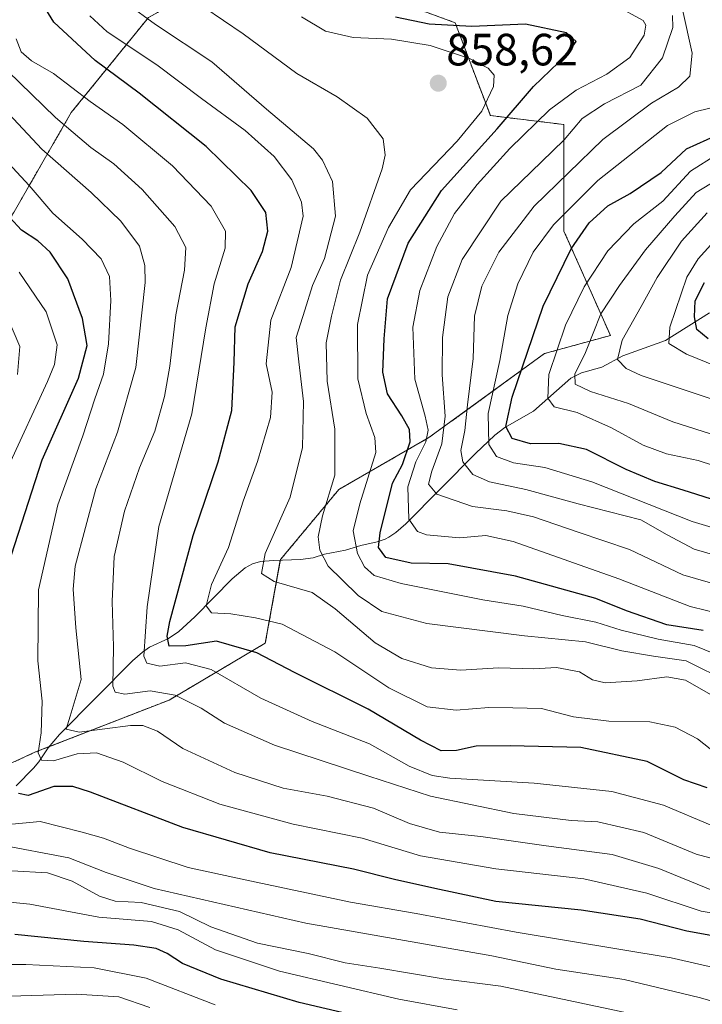
# Model space of a CAD drawing. Units: metres. Extents: x 577962 to 579809, y 4761272 to 4763598.
# Drawn here: x 578937 to 579088, y 4763000 to 4763218 of the extents above; entities that cross this region are included whole.
import ezdxf
from ezdxf.enums import TextEntityAlignment as Align

# ---------------------------------------------------------------- set-up
doc = ezdxf.new("R2010")
doc.units = ezdxf.units.M
doc.header["$MEASUREMENT"] = 0
doc.linetypes.add('TRAZOS', pattern=[0.75, 0.5, -0.25])
for name, color, linetype, lineweight in [('Arbolado forestal', 92, 'TRAZOS', 0), ('Arbolado forestal CxS', 92, 'Continuous', 0), ('Carátula', 7, 'Continuous', 5), ('Corriente natural lineal', 142, 'Continuous', 13), ('Curva de nivel maestra', 36, 'Continuous', 30), ('Curva de nivel normal', 36, 'Continuous', 0), ('Pastizal CxS', 92, 'Continuous', 0), ('Punto de cota en terreno', 7, 'Continuous', 0), ('Rótulo de punto de cota en terreno', 19, 'Continuous', 0)]:
    doc.layers.add(name, color=color, linetype=linetype, lineweight=lineweight)
doc.styles.add('Arial', font='txt', dxfattribs={"height": 0.2})

# ---------------------------------------------------------------- blocks, each defined once
blk = doc.blocks.new('*U150')
at = {"layer": 'Pastizal CxS', "color": 92, "linetype": 'Continuous', "lineweight": 0}
blk.add_polyline3d([(578923.24, 4763153.87, 915.03), (578948.21, 4763197.23, 882.43), (578965.29, 4763218.26, 864.28), (578986.32, 4763230.08, 853.37), (579000.77, 4763239.28, 839.29), (579022.98, 4763220.8, 847.21), (579033.2, 4763217.09, 848.84), (579040.98, 4763196.53, 852.42), (579057.28, 4763194.55, 841.46), (579057.28, 4763170.95, 827.56), (579067.55, 4763147.84, 811.35), (579052.97, 4763143.82, 821.1), (579027.38, 4763125.21, 843.86), (579007.47, 4763113.76, 858.82), (578994.51, 4763098.2, 863.44), (578991.16, 4763079.7, 873.41), (578969.87, 4763067.11, 885.56), (578940.28, 4763055.6, 895.31), (578917.03, 4763044.87, 908.06)], dxfattribs=at)
blk = doc.blocks.new('5PATER')
at = {"layer": 'Carátula', "linetype": 'Continuous', "lineweight": 5}
h = blk.add_hatch(color=250, dxfattribs=at)
edge = h.paths.add_edge_path()
edge.add_ellipse((0, 0.01), major_axis=(-1.33, -1.34), ratio=0.999422, start_angle=0, end_angle=360)

msp = doc.modelspace()

# ---------------------------------------------------------------- linework, layer by layer
at = {"layer": 'Arbolado forestal', "color": 92, "linetype": 'TRAZOS', "lineweight": 0}
msp.add_polyline3d([(578923.24, 4763153.87, 915.03), (578948.21, 4763197.23, 882.43), (578965.29, 4763218.26, 864.28), (578986.32, 4763230.08, 853.37), (579000.77, 4763239.28, 839.29), (579022.98, 4763220.8, 847.21), (579033.2, 4763217.09, 848.84), (579040.98, 4763196.53, 852.42), (579057.28, 4763194.55, 841.46), (579057.28, 4763170.95, 827.56), (579067.55, 4763147.84, 811.35), (579052.97, 4763143.82, 821.1), (579027.38, 4763125.21, 843.86), (579007.47, 4763113.76, 858.82), (578994.51, 4763098.2, 863.44), (578994.48, 4763098.06, 863.47), (578991.16, 4763079.7, 873.41), (578969.87, 4763067.11, 885.56), (578943.22, 4763056.74, 893.34), (578940.28, 4763055.6, 895.31), (578917.03, 4763044.87, 908.06)], dxfattribs=at)
at = {"layer": 'Arbolado forestal CxS', "color": 92, "linetype": 'Continuous', "lineweight": 0}
msp.add_polyline3d([(578917.03, 4763044.87, 908.06), (578940.28, 4763055.6, 895.31), (578969.87, 4763067.11, 885.56), (578991.16, 4763079.7, 873.41), (578994.51, 4763098.2, 863.44), (579007.47, 4763113.76, 858.82), (579027.38, 4763125.21, 843.86), (579052.97, 4763143.82, 821.1), (579067.55, 4763147.84, 811.35), (579057.28, 4763170.95, 827.56), (579057.28, 4763194.55, 841.46), (579040.98, 4763196.53, 852.42), (579033.2, 4763217.09, 848.84), (579022.98, 4763220.8, 847.21), (579000.77, 4763239.28, 839.29), (578986.32, 4763230.08, 853.37), (578965.29, 4763218.26, 864.28), (578948.21, 4763197.23, 882.43), (578923.24, 4763153.87, 915.03)], dxfattribs=at)
at = {"layer": 'Corriente natural lineal', "color": 142, "linetype": 'Continuous', "lineweight": 13}
msp.add_polyline3d([(578935.98, 4763048.09, 899.38), (578939.87, 4763052.01, 896.72), (578941.01, 4763053.43, 895.04), (578943.05, 4763056.54, 893.49), (578945.57, 4763059.5, 891.04), (578961.76, 4763075.76, 881.43), (578963.95, 4763077.71, 879.86), (578965.49, 4763078.83, 878.35), (578969.7, 4763080.72, 875.21), (578972, 4763082.27, 873.44), (578975.54, 4763085.53, 871.38), (578983.82, 4763093.91, 867.34), (578986.71, 4763096.38, 866.45), (578988.3, 4763097.26, 865.78), (578990.1, 4763097.76, 864.9), (578992.99, 4763098.02, 863.83), (578998.92, 4763098.2, 862.17), (579001.75, 4763098.61, 860.98), (579004.25, 4763099.38, 859.33), (579008.88, 4763100.29, 856.41), (579012.28, 4763101.33, 853.98), (579015.94, 4763102.15, 850.76), (579017.7, 4763102.72, 849.45), (579018.52, 4763103.14, 848.82), (579020.06, 4763104.22, 847.63), (579022.24, 4763106.16, 845.79), (579037.66, 4763121.71, 832.98), (579041.94, 4763125.77, 827.33), (579044.22, 4763127.47, 825.03), (579050.5, 4763131.07, 821.35), (579058.8, 4763138.35, 815.52), (579061.18, 4763139.56, 813.52), (579065.66, 4763140.81, 811.79), (579070.29, 4763143.31, 808.96), (579079.72, 4763146.69, 805.4), (579089.52, 4763152.88, 795.25)], dxfattribs=at)
at = {"layer": 'Curva de nivel maestra', "color": 36, "linetype": 'Continuous', "lineweight": 30}
for points in [[(579088.96, 4763047.63, 875), (579083.79, 4763049.44, 875), (579075.68, 4763053.5, 875), (579060.98, 4763056.62, 875), (579045.36, 4763056.96, 875), (579037.84, 4763056.9, 875), (579033.48, 4763055.95, 875), (579030.07, 4763055.89, 875), (579025.48, 4763058.2, 875), (579013.91, 4763065.1, 875), (578997.63, 4763073.24, 875), (578989.31, 4763077.59, 875), (578980.34, 4763080.12, 875), (578973.57, 4763079.12, 875), (578969.9, 4763079, 875), (578969.42, 4763081.22, 875), (578970.05, 4763084.52, 875), (578975.18, 4763103.52, 875), (578980.7, 4763119.82, 875), (578983.75, 4763131.23, 875), (578984.26, 4763141.92, 875), (578984.5, 4763149.76, 875), (578987.36, 4763159.29, 875), (578990.57, 4763166.43, 875), (578991.69, 4763170.96, 875), (578991.25, 4763175.09, 875), (578988.03, 4763179.96, 875), (578978.08, 4763189.68, 875), (578963.25, 4763201.52, 875), (578953.49, 4763208.76, 875), (578944.3, 4763217.24, 875), (578940.78, 4763223.05, 875)], [(579088.12, 4763082.5, 850), (579080.03, 4763083.77, 850), (579071.14, 4763086.87, 850), (579064.3, 4763089.6, 850), (579046.57, 4763094.53, 850), (579031.62, 4763097.24, 850), (579023.43, 4763097.39, 850), (579017.86, 4763098.68, 850), (579016.24, 4763100.87, 850), (579016.61, 4763104.16, 850), (579019.3, 4763115.16, 850), (579021.5, 4763119.26, 850), (579023.21, 4763124.25, 850), (579023.08, 4763127.01, 850), (579021.39, 4763130.01, 850), (579018.24, 4763134.9, 850), (579017.2, 4763139.69, 850), (579017.45, 4763147.12, 850), (579018.24, 4763155.97, 850), (579022.76, 4763168.25, 850), (579030.18, 4763179.92, 850), (579042.5, 4763193.59, 850), (579050.51, 4763202.96, 850), (579057.91, 4763210.09, 850), (579059.98, 4763212.92, 850), (579057.81, 4763214.85, 850), (579048.79, 4763216.78, 850), (579036.89, 4763216.22, 850), (579027.46, 4763216.8, 850), (579019.98, 4763218.33, 850)], [(579091.31, 4763111.12, 825), (579083.64, 4763113.61, 825), (579077.41, 4763115.47, 825), (579071.06, 4763118.17, 825), (579062.29, 4763122.61, 825), (579056.14, 4763123.94, 825), (579049.85, 4763123.81, 825), (579045.79, 4763125.04, 825), (579044.43, 4763127.68, 825), (579045.83, 4763134.14, 825), (579052.68, 4763154.3, 825), (579058.84, 4763167.05, 825), (579062.84, 4763172.78, 825), (579066.96, 4763176.56, 825), (579071.92, 4763179.3, 825), (579078.76, 4763183.9, 825), (579084.4, 4763189.15, 825), (579091.25, 4763192.29, 825)], [(578934.98, 4763099.26, 900), (578941.72, 4763120.27, 900), (578949.79, 4763138.41, 900), (578951.7, 4763145.63, 900), (578950.65, 4763151.59, 900), (578947.4, 4763160.36, 900), (578943.55, 4763166.26, 900), (578940.82, 4763168.78, 900), (578937.19, 4763171.13, 900), (578931.91, 4763176.78, 900)], [(579089.19, 4763147.07, 800), (579086.73, 4763149.14, 800), (579086.21, 4763151.94, 800), (579086.34, 4763155.5, 800), (579088.39, 4763159.57, 800)], [(579093.03, 4763014.38, 900), (579084.49, 4763015.9, 900), (579074.18, 4763018.61, 900), (579061.11, 4763020.58, 900), (579042.21, 4763022.5, 900), (579028.68, 4763025.36, 900), (579019.77, 4763027.39, 900), (579010.67, 4763029.69, 900), (578992.23, 4763033.26, 900), (578972.91, 4763038.85, 900), (578952.42, 4763046.7, 900), (578948.57, 4763047.93, 900), (578944.35, 4763047.96, 900), (578938.68, 4763045.96, 900), (578936.49, 4763046.41, 900)], [(579016.62, 4762995.92, 925), (578998.62, 4763000.12, 925), (578981.28, 4763005.3, 925), (578972.85, 4763008.78, 925), (578969.45, 4763010.99, 925), (578966.98, 4763012.07, 925), (578962.06, 4763012.86, 925), (578950.96, 4763013.64, 925), (578935.73, 4763015.16, 925)]]:
    msp.add_polyline3d(points, dxfattribs=at)
at = {"layer": 'Curva de nivel normal', "color": 36, "linetype": 'Continuous', "lineweight": 0}
for points in [[(578960.56, 4763221.25, 865), (578966.84, 4763216.72, 865), (578979.32, 4763208.44, 865), (578991.4, 4763197.97, 865), (579001.8, 4763189.19, 865), (579003.85, 4763186.67, 865), (579006, 4763181.93, 865), (579006.69, 4763174.24, 865), (579004.28, 4763164.87, 865), (579001.64, 4763158.88, 865), (578999.87, 4763153.47, 865), (578997.98, 4763147.39, 865), (578998.58, 4763142, 865), (578999.58, 4763133.25, 865), (578999.36, 4763123, 865), (578996.67, 4763112, 865), (578991.12, 4763099.53, 865), (578990.31, 4763095.1, 865), (578993.11, 4763093.34, 865), (579001.5, 4763090.89, 865), (579006.65, 4763087.27, 865), (579015.51, 4763079.8, 865), (579021.35, 4763076.3, 865), (579027.96, 4763074.24, 865), (579034.44, 4763073.73, 865), (579042.8, 4763074.22, 865), (579050.58, 4763074.03, 865), (579055.64, 4763074.28, 865), (579060.71, 4763073.33, 865), (579063.57, 4763071.59, 865), (579066.43, 4763070.93, 865), (579073.45, 4763071.37, 865), (579080.08, 4763072.22, 865), (579084.17, 4763071.51, 865), (579090.2, 4763068, 865)], [(579099.66, 4763084.28, 845), (579085.21, 4763087.83, 845), (579069.42, 4763093.96, 845), (579058.34, 4763097.85, 845), (579046, 4763102.23, 845), (579039.95, 4763103.57, 845), (579034.15, 4763103.05, 845), (579026.84, 4763103.7, 845), (579024.84, 4763104.45, 845), (579022.93, 4763107.13, 845), (579022.71, 4763114.29, 845), (579024.45, 4763119.88, 845), (579026.67, 4763124.29, 845), (579027.21, 4763126.89, 845), (579026.58, 4763129.99, 845), (579024.27, 4763138.19, 845), (579023.85, 4763149.65, 845), (579025.35, 4763157.83, 845), (579029.14, 4763167.55, 845), (579033.06, 4763174.83, 845), (579038.06, 4763181.25, 845), (579045.29, 4763189.25, 845), (579054.1, 4763197.77, 845), (579059.95, 4763202.14, 845), (579066.78, 4763205.71, 845), (579071.89, 4763209.4, 845), (579075.05, 4763214.33, 845), (579075.41, 4763216.58, 845), (579074.84, 4763217.55, 845), (579068.81, 4763220.81, 845)], [(578952.31, 4763218.6, 870), (578956.15, 4763215.08, 870), (578967.16, 4763207.76, 870), (578977.05, 4763200.32, 870), (578986.66, 4763193.26, 870), (578993.13, 4763187.45, 870), (578997.04, 4763182.3, 870), (578999.15, 4763177.37, 870), (578999.56, 4763174.25, 870), (578996.91, 4763162.91, 870), (578992.36, 4763151.25, 870), (578991.36, 4763141.59, 870), (578992.65, 4763135.25, 870), (578992.33, 4763129.64, 870), (578989.4, 4763119.94, 870), (578986.27, 4763111.16, 870), (578983.01, 4763100.87, 870), (578979.21, 4763092.72, 870), (578978.05, 4763088, 870), (578979.22, 4763086.41, 870), (578983.52, 4763086.16, 870), (578988.99, 4763085.32, 870), (578994.89, 4763083.87, 870), (579006.52, 4763077.8, 870), (579018.51, 4763069.8, 870), (579026.98, 4763065.6, 870), (579033.43, 4763064.84, 870), (579040.64, 4763065.45, 870), (579045.99, 4763065.41, 870), (579052.28, 4763065.23, 870), (579059.4, 4763063.35, 870), (579067.24, 4763062.46, 870), (579076.28, 4763062.3, 870), (579081.88, 4763061.1, 870), (579086.86, 4763058.52, 870), (579091.04, 4763055.19, 870)], [(579093.86, 4763071.1, 860), (579084.32, 4763075.76, 860), (579077.11, 4763076.82, 860), (579070.09, 4763077.99, 860), (579062.06, 4763080.02, 860), (579048.52, 4763081.35, 860), (579026.89, 4763084.04, 860), (579016.99, 4763086.72, 860), (579011.72, 4763090.24, 860), (579008.18, 4763093.69, 860), (579005.1, 4763096.72, 860), (579003.25, 4763100.3, 860), (579002.86, 4763103.21, 860), (579003.79, 4763107.93, 860), (579006.53, 4763116.92, 860), (579006.54, 4763127.12, 860), (579004.86, 4763137.71, 860), (579004.61, 4763146.2, 860), (579005.8, 4763152.08, 860), (579007.79, 4763160.1, 860), (579012.07, 4763170.7, 860), (579017.05, 4763184.72, 860), (579017.68, 4763187.74, 860), (579017.23, 4763191.36, 860), (579013.71, 4763195.98, 860), (579007.1, 4763200.71, 860), (578998.11, 4763205.82, 860), (578986.28, 4763214.65, 860), (578977.52, 4763220.51, 860)], [(579091.97, 4763092.41, 840), (579083.57, 4763094.86, 840), (579071.81, 4763100.43, 840), (579060.44, 4763104.26, 840), (579050.5, 4763107.65, 840), (579044.64, 4763109.02, 840), (579037.02, 4763109.96, 840), (579029.12, 4763112.68, 840), (579027.28, 4763114.93, 840), (579028, 4763117.82, 840), (579030.27, 4763123.84, 840), (579031, 4763129.94, 840), (579030.3, 4763139.09, 840), (579030.39, 4763147.4, 840), (579031.57, 4763156.36, 840), (579034.71, 4763164.64, 840), (579043.32, 4763177.57, 840), (579052.31, 4763186.3, 840), (579057.31, 4763191.18, 840), (579061.3, 4763195.91, 840), (579066.28, 4763199.15, 840), (579074.31, 4763203.3, 840), (579079.09, 4763209.3, 840), (579081.36, 4763216, 840), (579081.27, 4763218.71, 840)], [(579083.53, 4763220, 835), (579085.65, 4763210.34, 835), (579085.16, 4763205.28, 835), (579082.65, 4763202.85, 835), (579076.64, 4763199.29, 835), (579065.86, 4763191.22, 835), (579050.7, 4763176.48, 835), (579042.88, 4763166.28, 835), (579039.12, 4763158.73, 835), (579037.47, 4763152.08, 835), (579037.14, 4763142.75, 835), (579035.89, 4763132.46, 835), (579035.34, 4763126.77, 835), (579034.45, 4763122.35, 835), (579034.89, 4763119.83, 835), (579037.13, 4763117.07, 835), (579040.77, 4763115.39, 835), (579048.87, 4763113.76, 835), (579060.44, 4763110.56, 835), (579074.33, 4763107, 835), (579080.1, 4763103.66, 835), (579086.11, 4763100.51, 835), (579091.68, 4763098.89, 835)], [(578999.16, 4763218.4, 855), (579004.45, 4763215.2, 855), (579010.6, 4763213.83, 855), (579019.09, 4763213.46, 855), (579027.67, 4763212.07, 855), (579036.34, 4763209.18, 855), (579040.51, 4763207.03, 855), (579041.83, 4763205.51, 855), (579041.64, 4763202.96, 855), (579039.11, 4763197.48, 855), (579033.65, 4763190.85, 855), (579023.3, 4763180.09, 855), (579018.44, 4763171.73, 855), (579013.81, 4763161.21, 855), (579011.55, 4763150.25, 855), (579011.66, 4763138.25, 855), (579013.46, 4763130.59, 855), (579015.43, 4763125.27, 855), (579015.64, 4763121.91, 855), (579012.09, 4763110.54, 855), (579010.64, 4763104.58, 855), (579011.59, 4763099.54, 855), (579013.12, 4763096.62, 855), (579015.25, 4763094.69, 855), (579021.22, 4763092.88, 855), (579039.28, 4763089.26, 855), (579048.22, 4763087.91, 855), (579056.91, 4763085.82, 855), (579064.32, 4763084.37, 855), (579069.94, 4763082.56, 855), (579078.1, 4763080.56, 855), (579086.09, 4763079.17, 855), (579095.92, 4763075.16, 855)], [(578935.97, 4763213.53, 880), (578937.12, 4763210.64, 880), (578939.4, 4763208.67, 880), (578944.24, 4763205.84, 880), (578952.38, 4763199.65, 880), (578959.61, 4763194.58, 880), (578970.64, 4763185.38, 880), (578979.19, 4763176.49, 880), (578982.36, 4763170.96, 880), (578982.29, 4763167.19, 880), (578979.84, 4763159.28, 880), (578977.96, 4763149.52, 880), (578974.88, 4763130.49, 880), (578967.6, 4763105.56, 880), (578965.01, 4763087.71, 880), (578964.28, 4763076.8, 880), (578964.95, 4763075.25, 880), (578967.77, 4763074.57, 880), (578973.5, 4763075.32, 880), (578979.15, 4763073.87, 880), (578990.18, 4763067.55, 880), (579001.52, 4763062.34, 880), (579014.22, 4763057.42, 880), (579022.98, 4763052.48, 880), (579028.09, 4763050.43, 880), (579031.98, 4763049.81, 880), (579050.66, 4763048.69, 880), (579067.9, 4763046.82, 880), (579079.34, 4763043.82, 880), (579090.14, 4763039.26, 880)], [(578934.18, 4763206.38, 885), (578944.71, 4763196.09, 885), (578952.54, 4763189.48, 885), (578957.63, 4763185.85, 885), (578963.9, 4763180.15, 885), (578971.12, 4763172, 885), (578973.54, 4763167.3, 885), (578973.29, 4763162.27, 885), (578971.33, 4763152.44, 885), (578970.04, 4763141.06, 885), (578968.86, 4763134.3, 885), (578966.66, 4763126.64, 885), (578963.33, 4763118.55, 885), (578959.96, 4763108.93, 885), (578957.66, 4763098.89, 885), (578957.26, 4763088.92, 885), (578957.52, 4763078.86, 885), (578957.43, 4763070.15, 885), (578957.88, 4763068.84, 885), (578960.02, 4763068.37, 885), (578965.68, 4763069.14, 885), (578971.19, 4763068.19, 885), (578976.93, 4763065.31, 885), (578982.12, 4763061.99, 885), (578993.18, 4763057.09, 885), (579014.11, 4763050.22, 885), (579027.73, 4763045.79, 885), (579046.21, 4763042, 885), (579058.9, 4763040.45, 885), (579064.77, 4763040.11, 885), (579074.99, 4763037.77, 885), (579086.56, 4763032.96, 885), (579095.07, 4763030.69, 885)], [(578929.03, 4763202.56, 890), (578941.68, 4763189.1, 890), (578952.57, 4763179.5, 890), (578959.2, 4763173.13, 890), (578963.31, 4763167.58, 890), (578964.5, 4763163.36, 890), (578964.53, 4763159.55, 890), (578962.47, 4763140.75, 890), (578958.44, 4763126.46, 890), (578953.61, 4763113.88, 890), (578949.04, 4763096.72, 890), (578948.58, 4763091.67, 890), (578949.18, 4763083.06, 890), (578950.4, 4763071.66, 890), (578947.95, 4763063.54, 890), (578947.03, 4763060.62, 890), (578949.92, 4763060, 890), (578961.32, 4763061.49, 890), (578964.06, 4763061.44, 890), (578967.3, 4763060.19, 890), (578972.87, 4763056.41, 890), (578984.4, 4763051.07, 890), (578995.12, 4763047.61, 890), (579004.83, 4763045.84, 890), (579015.13, 4763043.16, 890), (579023.05, 4763039.75, 890), (579029.71, 4763037.84, 890), (579038.9, 4763036.91, 890), (579053.37, 4763034.83, 890), (579067.98, 4763032.92, 890), (579078.31, 4763029.82, 890), (579089.98, 4763025.02, 890)], [(579092.63, 4763198.9, 830), (579086.24, 4763197.33, 830), (579080.22, 4763194.36, 830), (579064.74, 4763182.16, 830), (579054.96, 4763172.31, 830), (579050.49, 4763166.25, 830), (579047.05, 4763159.25, 830), (579044.85, 4763152.25, 830), (579043.09, 4763142.32, 830), (579040.5, 4763130.54, 830), (579040.64, 4763123.66, 830), (579042.34, 4763121.03, 830), (579046.1, 4763119.65, 830), (579053.02, 4763118.6, 830), (579063.48, 4763115.39, 830), (579085.69, 4763106.62, 830), (579097.26, 4763103.2, 830)], [(578932.56, 4763187.89, 895), (578938.89, 4763181.08, 895), (578944.09, 4763174.91, 895), (578950.61, 4763169.18, 895), (578954.82, 4763164.83, 895), (578956.64, 4763160.9, 895), (578956.97, 4763155.59, 895), (578956.43, 4763145.96, 895), (578955.33, 4763139.26, 895), (578953.4, 4763133.77, 895), (578950.76, 4763125.63, 895), (578945.19, 4763110.31, 895), (578940.96, 4763091.49, 895), (578940.79, 4763075.82, 895), (578941.76, 4763066.88, 895), (578941.54, 4763059.83, 895), (578940.85, 4763055.44, 895), (578941.57, 4763053.76, 895), (578944.28, 4763053.67, 895), (578949.47, 4763055.22, 895), (578953.76, 4763055.41, 895), (578959.68, 4763053.35, 895), (578968.29, 4763049.05, 895), (578981.11, 4763044.05, 895), (578997.34, 4763039.61, 895), (579012.58, 4763036.49, 895), (579025.52, 4763032.58, 895), (579042.2, 4763029.72, 895), (579061.64, 4763027.48, 895), (579075.64, 4763024.34, 895), (579087.64, 4763020.34, 895), (579094.31, 4763019.24, 895)], [(579093.59, 4763118.01, 820), (579086.98, 4763120.18, 820), (579079.99, 4763121.63, 820), (579074.79, 4763123.51, 820), (579067.78, 4763127.4, 820), (579060.2, 4763130.81, 820), (579055.12, 4763132.06, 820), (579053.67, 4763133.95, 820), (579053.94, 4763139.22, 820), (579057.65, 4763150.1, 820), (579061.73, 4763158.59, 820), (579066.99, 4763166.59, 820), (579072.74, 4763172.59, 820), (579079.18, 4763177.61, 820), (579085.31, 4763184.21, 820), (579091.11, 4763187.93, 820)], [(579094.64, 4763184.43, 815), (579086.53, 4763179.5, 815), (579081.8, 4763174.3, 815), (579075.32, 4763166.81, 815), (579069.59, 4763158.92, 815), (579065.41, 4763152.63, 815), (579062.01, 4763144.04, 815), (579059.66, 4763139.25, 815), (579059.78, 4763137.04, 815), (579063.17, 4763135.44, 815), (579071.54, 4763132.75, 815), (579081.41, 4763128.74, 815), (579091.36, 4763125.57, 815)], [(579088.98, 4763174.96, 810), (579083.31, 4763168.72, 810), (579077.9, 4763160.71, 810), (579074.36, 4763154.27, 810), (579070.14, 4763146.8, 810), (579069.1, 4763142.54, 810), (579071.04, 4763140.5, 810), (579074.35, 4763138.96, 810), (579093.85, 4763132.46, 810)], [(579092.63, 4763171, 805), (579086.99, 4763164.79, 805), (579084.5, 4763160.73, 805), (579080.72, 4763149.65, 805), (579080.46, 4763146.08, 805), (579084.37, 4763143.66, 805), (579099.86, 4763137.41, 805)], [(578934.32, 4763118.92, 905), (578942.96, 4763137.64, 905), (578944.5, 4763141.41, 905), (578945.07, 4763145.79, 905), (578942.66, 4763153.04, 905), (578936.69, 4763161.87, 905)], [(578936.32, 4763139.17, 910), (578936.83, 4763145.43, 910), (578933.84, 4763152.34, 910)], [(579094.62, 4763006.9, 905), (579081.04, 4763009.99, 905), (579046.73, 4763015.68, 905), (579024.56, 4763019.85, 905), (579010.03, 4763022.32, 905), (578986.71, 4763027.32, 905), (578974.04, 4763030.05, 905), (578961.09, 4763034.28, 905), (578955.31, 4763036.5, 905), (578950.62, 4763037.86, 905), (578941.3, 4763040.23, 905), (578931.04, 4763039.24, 905)], [(579102.49, 4762996.79, 910), (579087.51, 4763001.14, 910), (579070.61, 4763005.23, 910), (579055.49, 4763007.49, 910), (579041.31, 4763010.49, 910), (579000.13, 4763017.71, 910), (578966.57, 4763025.34, 910), (578955.95, 4763028.91, 910), (578947.68, 4763032.17, 910), (578932.01, 4763035.12, 910)], [(579083.05, 4762995.34, 915), (579058.38, 4763000.54, 915), (579043.31, 4763003.78, 915), (579030.52, 4763005.34, 915), (579016.5, 4763007.72, 915), (579008.86, 4763008.92, 915), (579000.64, 4763010.98, 915), (578989.45, 4763013.3, 915), (578979.1, 4763016.87, 915), (578972.14, 4763020.29, 915), (578963.7, 4763022.24, 915), (578957.94, 4763022.59, 915), (578954.46, 4763023.66, 915), (578948.4, 4763027.01, 915), (578942.91, 4763028.86, 915), (578935.03, 4763029.3, 915)], [(578930.01, 4763022.79, 920), (578939.05, 4763021.88, 920), (578954.27, 4763019, 920), (578965.93, 4763018.05, 920), (578971.87, 4763016.25, 920), (578980.12, 4763011.78, 920), (578994.32, 4763007.06, 920), (579020.71, 4763000.86, 920), (579033.66, 4762998.54, 920)], [(578919.99, 4763008.54, 930), (578938.15, 4763008.53, 930), (578953.29, 4763007.79, 930), (578964.78, 4763005.49, 930), (578980.02, 4762999.58, 930)], [(578932.07, 4763001.42, 935), (578949.25, 4763001.98, 935), (578958.69, 4763001.41, 935), (578965.57, 4762998.99, 935)]]:
    msp.add_polyline3d(points, dxfattribs=at)
at = {"layer": 'Pastizal CxS', "color": 92, "linetype": 'Continuous', "lineweight": 0}
msp.add_polyline3d([(578923.24, 4763153.87, 915.03), (578948.21, 4763197.23, 882.43), (578965.29, 4763218.26, 864.28), (578986.32, 4763230.08, 853.37), (579000.77, 4763239.28, 839.29), (579022.98, 4763220.8, 847.21), (579033.2, 4763217.09, 848.84), (579040.98, 4763196.53, 852.42), (579057.28, 4763194.55, 841.46), (579057.28, 4763170.95, 827.56), (579067.55, 4763147.84, 811.35), (579052.97, 4763143.82, 821.1), (579027.38, 4763125.21, 843.86), (579007.47, 4763113.76, 858.82), (578994.51, 4763098.2, 863.44), (578994.48, 4763098.06, 863.47), (578991.16, 4763079.7, 873.41), (578969.87, 4763067.11, 885.56), (578943.22, 4763056.74, 893.34), (578940.28, 4763055.6, 895.31), (578917.03, 4763044.87, 908.06)], dxfattribs=at)

# ---------------------------------------------------------------- block references
msp.add_blockref('*U150', (0, 0), dxfattribs=at)
at = {"layer": 'Punto de cota en terreno', "linetype": 'Continuous', "lineweight": 0}
msp.add_blockref('5PATER', (579029.45, 4763203.69, 858.62), dxfattribs=at)

# ---------------------------------------------------------------- texts
at = {"layer": 'Rótulo de punto de cota en terreno', "color": 19, "linetype": 'Continuous', "lineweight": 0, "style": 'Arial'}
msp.add_text('858,62', height=7, dxfattribs=at).set_placement((579031.21, 4763205.45), align=Align.BOTTOM_LEFT)

doc.saveas('drawing.dxf')
